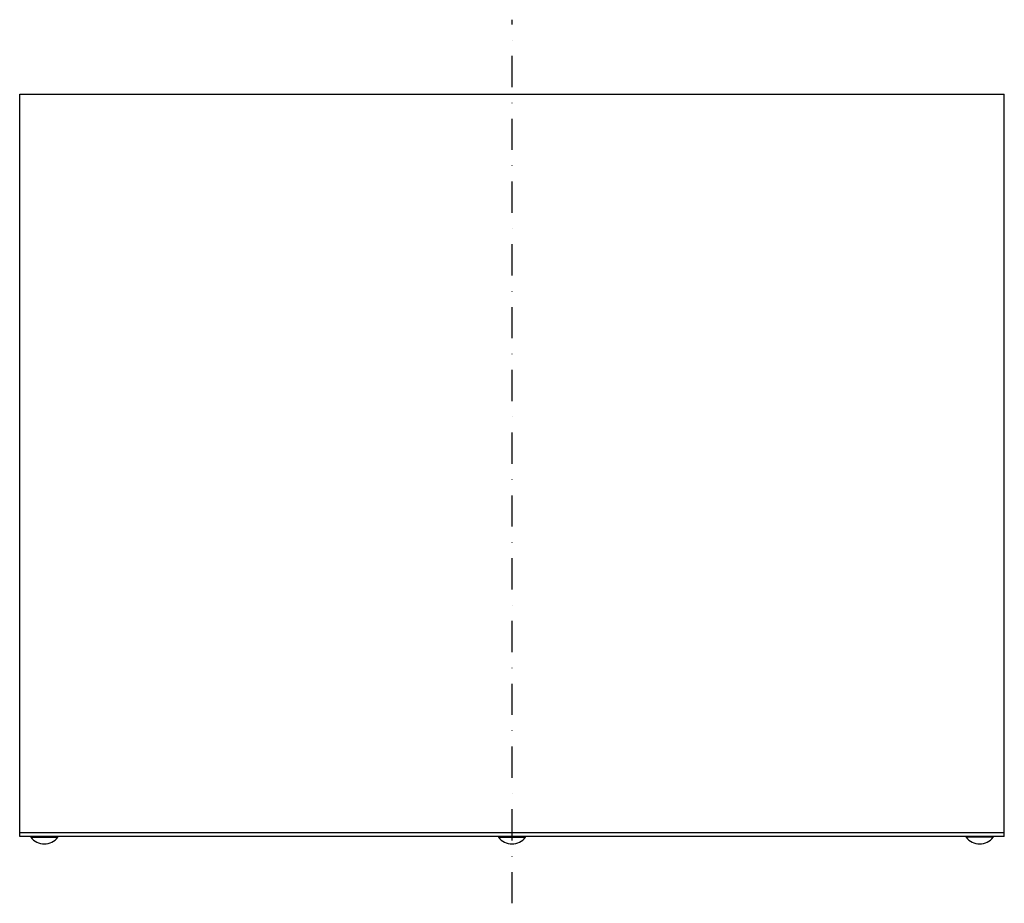
# Model space of a CAD drawing. Extents: x -1178 to -728, y 1096 to 2004.
# Drawn here: x -1148 to -748, y 1645 to 2004 of the extents above; entities that cross this region are included whole.
import ezdxf

# ---------------------------------------------------------------- set-up
doc = ezdxf.new("R2010")
doc.units = 0
doc.linetypes.add('DASHDOT', pattern=[25.4, 12.7, -6.35, 0, -6.35])
doc.layers.add('1', color=7, linetype='CONTINUOUS')

msp = doc.modelspace()

# ---------------------------------------------------------------- linework, layer by layer
at = {"layer": '1', "color": 5, "linetype": 'DASHDOT'}
msp.add_line((-948.3, 1645.17), (-948.3, 2004.08), dxfattribs=at)
at = {"layer": '1', "color": 7, "linetype": 'CONTINUOUS'}
for p, q in [((-1148.3, 1973.83), (-748.3, 1973.83)), ((-1148.3, 1672.33), (-1148.3, 1973.83)), ((-748.3, 1672.33), (-748.3, 1973.83)), ((-748.3, 1673.83), (-1148.3, 1673.83)), ((-748.3, 1672.33), (-1148.3, 1672.33)), ((-1143.8, 1672.33), (-1143.8, 1672)), ((-1143.8, 1672), (-1132.8, 1672)), ((-1132.8, 1672), (-1132.8, 1672.33)), ((-953.8, 1672.33), (-953.8, 1672)), ((-953.8, 1672), (-942.8, 1672)), ((-942.8, 1672), (-942.8, 1672.33)), ((-763.8, 1672), (-763.8, 1672.33)), ((-752.8, 1672), (-763.8, 1672)), ((-752.8, 1672.33), (-752.8, 1672))]:
    msp.add_line(p, q, dxfattribs=at)
for centre in [(-1138.3, 1676.33), (-948.3, 1676.33), (-758.3, 1676.33)]:
    msp.add_arc(centre, 7, 218.2132, 321.7868, dxfattribs=at)

doc.saveas('drawing.dxf')
